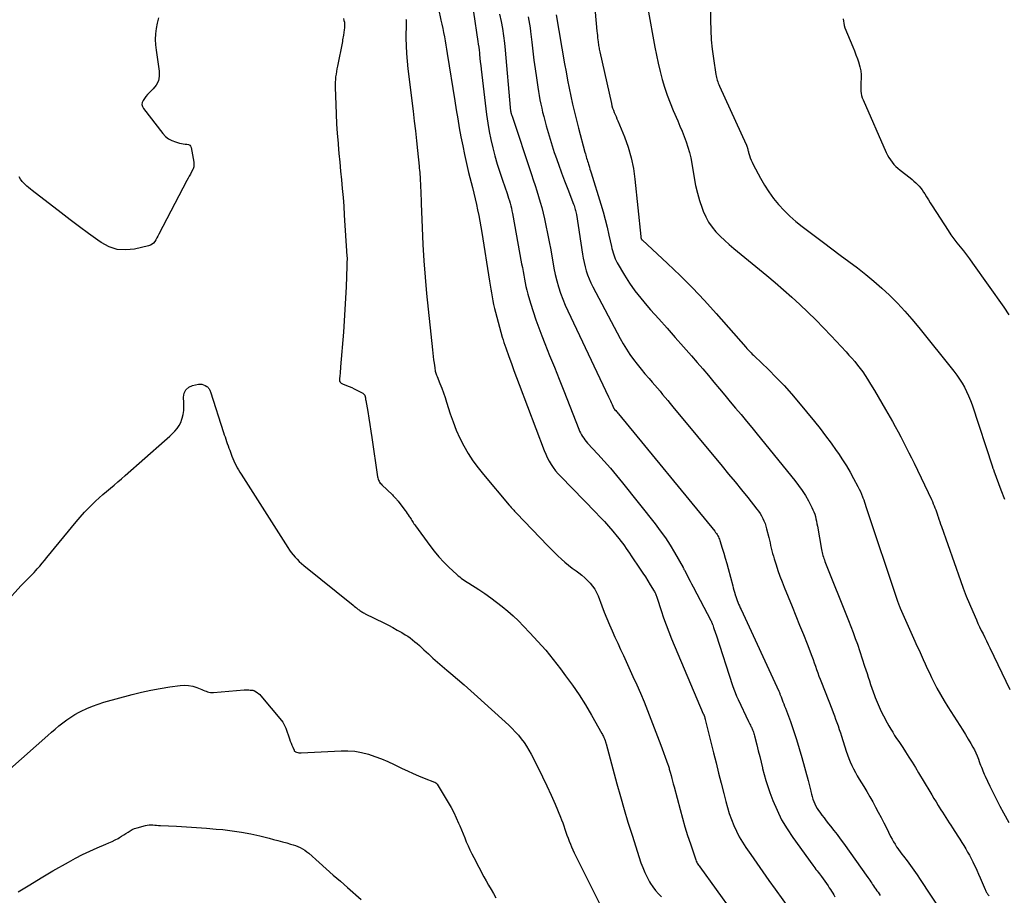
# Model space of a CAD drawing. Units: feet. Extents: x 1995000 to 2000017, y 540000 to 545000.
# Drawn here: x 1996246 to 1996521, y 543213 to 543458 of the extents above; entities that cross this region are included whole.
import ezdxf

# ---------------------------------------------------------------- set-up
doc = ezdxf.new("R2010")
doc.units = ezdxf.units.FT
doc.header["$LTSCALE"] = 100
doc.header["$MEASUREMENT"] = 0
doc.layers.add('CONTOUR INDEX', color=32, linetype='Continuous', lineweight=25)
doc.layers.add('CONTOUR INTERMEDIATE', color=40, linetype='Continuous', lineweight=15)

msp = doc.modelspace()

# ---------------------------------------------------------------- linework, layer by layer
at = {"layer": 'CONTOUR INDEX', "lineweight": 25, "flags": 128}
for points, elevation in [([(1996439.34, 543467.37), (1996439.27, 543457.54), (1996439.32, 543454.88), (1996439.45, 543452.22), (1996439.71, 543449.58), (1996440.06, 543446.94), (1996440.75, 543442.51), (1996440.83, 543442.09), (1996440.92, 543441.68), (1996441.02, 543441.27), (1996441.14, 543440.86), (1996441.27, 543440.46), (1996441.42, 543440.06), (1996441.58, 543439.66), (1996441.75, 543439.27), (1996449.25, 543422.92), (1996449.3, 543422.79), (1996449.36, 543422.66), (1996449.4, 543422.53), (1996449.45, 543422.4), (1996449.49, 543422.26), (1996449.53, 543422.13), (1996449.57, 543421.99), (1996449.6, 543421.86), (1996449.65, 543421.63), (1996449.7, 543421.38), (1996449.77, 543421.13), (1996449.84, 543420.88), (1996449.91, 543420.64), (1996450.16, 543419.84), (1996450.38, 543419.2), (1996450.63, 543418.57), (1996450.9, 543417.95), (1996451.2, 543417.34), (1996453.22, 543413.48), (1996454.33, 543411.53), (1996455.53, 543409.65), (1996456.86, 543407.85), (1996458.29, 543406.12), (1996459.82, 543404.48), (1996461.42, 543402.91), (1996463.11, 543401.44), (1996464.86, 543400.03), (1996470.82, 543395.51), (1996473.19, 543393.72), (1996475.55, 543391.95), (1996477.93, 543390.18), (1996480.31, 543388.42), (1996482.65, 543386.62), (1996484.94, 543384.75), (1996487.15, 543382.79), (1996489.3, 543380.77), (1996489.39, 543380.68), (1996491.52, 543378.53), (1996493.58, 543376.33), (1996495.57, 543374.06), (1996497.5, 543371.73), (1996507.29, 543359.53), (1996508.1, 543358.46), (1996508.87, 543357.36), (1996509.58, 543356.23), (1996510.25, 543355.07), (1996510.86, 543353.87), (1996511.42, 543352.65), (1996511.92, 543351.41), (1996512.37, 543350.15), (1996518.08, 543332.81), (1996518.13, 543332.67), (1996518.17, 543332.53), (1996518.22, 543332.4), (1996518.27, 543332.26), (1996518.33, 543332.12), (1996518.38, 543331.99), (1996518.43, 543331.85), (1996518.48, 543331.71), (1996520.46, 543326.41), (1996521.4, 543323.8)], 900), ([(1996284.91, 543458.34), (1996284.56, 543456.85), (1996284.28, 543455.35), (1996284.12, 543453.83), (1996284.05, 543452.31), (1996284.11, 543450.8), (1996284.28, 543449.28), (1996285.18, 543443.4), (1996285.18, 543442.02), (1996284.94, 543440.72), (1996284.34, 543439.54), (1996283.5, 543438.45), (1996282.36, 543437.36), (1996281.89, 543436.87), (1996281.43, 543436.35), (1996281.02, 543435.81), (1996280.63, 543435.25), (1996280.41, 543434.68), (1996280.33, 543434.11), (1996280.46, 543433.55), (1996280.74, 543433), (1996286.18, 543426), (1996286.92, 543425.2), (1996287.74, 543424.53), (1996288.68, 543424.01), (1996289.69, 543423.62), (1996290.84, 543423.29), (1996291.34, 543423.17), (1996291.85, 543423.08), (1996292.36, 543423.05), (1996292.88, 543423.04), (1996293.31, 543422.96), (1996293.67, 543422.78), (1996293.92, 543422.47), (1996294.1, 543422.06), (1996294.82, 543417.95), (1996294.83, 543417.89), (1996294.84, 543417.82), (1996294.85, 543417.76), (1996294.86, 543417.7), (1996294.86, 543417.64), (1996294.86, 543417.58), (1996294.86, 543417.52), (1996294.86, 543417.46), (1996294.84, 543417), (1996294.8, 543416.71), (1996294.74, 543416.43), (1996294.65, 543416.16), (1996294.53, 543415.9), (1996294.17, 543415.24), (1996293.85, 543414.65), (1996293.53, 543414.07), (1996293.22, 543413.48), (1996292.91, 543412.89), (1996285.07, 543397.83), (1996284.8, 543397.32), (1996284.51, 543396.81), (1996284.22, 543396.31), (1996283.92, 543395.82), (1996283.57, 543395.38), (1996283.17, 543395.02), (1996282.69, 543394.76), (1996282.17, 543394.57), (1996278.25, 543393.67), (1996275.79, 543393.44), (1996273.41, 543393.6), (1996271.14, 543394.36), (1996268.96, 543395.51), (1996267.99, 543396.2), (1996265.4, 543398.06), (1996262.82, 543399.94), (1996260.27, 543401.85), (1996257.73, 543403.79), (1996249.63, 543410.05), (1996249.13, 543410.45), (1996248.64, 543410.86), (1996248.16, 543411.28), (1996247.69, 543411.72), (1996247.42, 543411.98), (1996246.87, 543412.58), (1996246.38, 543413.22), (1996245.97, 543413.92)], 940), ([(1996380.32, 543459.31), (1996380.74, 543457.32), (1996381.09, 543455.31), (1996381.4, 543453.3), (1996381.65, 543451.27), (1996381.85, 543449.25), (1996383.26, 543433.28), (1996383.28, 543433.1), (1996383.3, 543432.92), (1996383.32, 543432.74), (1996383.34, 543432.56), (1996383.36, 543432.36), (1996383.38, 543432.28), (1996383.39, 543432.2), (1996383.4, 543432.12), (1996383.42, 543432.04), (1996383.44, 543431.95), (1996383.46, 543431.87), (1996383.48, 543431.79), (1996383.5, 543431.71), (1996383.53, 543431.61), (1996383.57, 543431.48), (1996383.61, 543431.35), (1996383.65, 543431.21), (1996383.69, 543431.08), (1996389.22, 543414.57), (1996389.73, 543413.03), (1996390.24, 543411.48), (1996390.73, 543409.94), (1996391.22, 543408.39), (1996391.68, 543406.84), (1996392.11, 543405.28), (1996392.5, 543403.7), (1996392.86, 543402.12), (1996393.26, 543400.27), (1996393.73, 543398), (1996394.17, 543395.72), (1996394.59, 543393.44), (1996394.99, 543391.15), (1996395.16, 543390.13), (1996395.49, 543388.36), (1996395.87, 543386.6), (1996396.31, 543384.86), (1996396.8, 543383.12), (1996397.36, 543381.41), (1996397.97, 543379.72), (1996398.66, 543378.06), (1996399.39, 543376.42), (1996410.79, 543352.36), (1996411.03, 543351.83), (1996411.27, 543351.31), (1996411.51, 543350.78), (1996411.75, 543350.25), (1996412.16, 543349.31), (1996412.19, 543349.25), (1996412.22, 543349.2), (1996412.25, 543349.14), (1996412.28, 543349.09), (1996412.32, 543349.03), (1996412.35, 543348.98), (1996412.39, 543348.93), (1996412.43, 543348.88), (1996412.75, 543348.53), (1996412.95, 543348.3), (1996413.15, 543348.08), (1996413.34, 543347.85), (1996413.53, 543347.62), (1996440.46, 543314.8), (1996440.69, 543314.51), (1996440.9, 543314.21), (1996441.1, 543313.9), (1996441.3, 543313.58), (1996441.47, 543313.26), (1996441.62, 543312.92), (1996441.76, 543312.58), (1996441.88, 543312.23), (1996442.54, 543310.11), (1996442.97, 543308.69), (1996443.39, 543307.27), (1996443.79, 543305.85), (1996444.17, 543304.42), (1996445.46, 543299.56), (1996445.62, 543298.97), (1996445.78, 543298.37), (1996445.95, 543297.78), (1996446.13, 543297.19), (1996446.16, 543297.07), (1996446.33, 543296.54), (1996446.51, 543296.02), (1996446.7, 543295.5), (1996446.91, 543294.98), (1996447.12, 543294.47), (1996447.34, 543293.96), (1996447.57, 543293.45), (1996447.8, 543292.95), (1996458.36, 543270.08), (1996458.44, 543269.9), (1996458.53, 543269.71), (1996458.61, 543269.51), (1996458.68, 543269.32), (1996458.76, 543269.13), (1996458.83, 543268.94), (1996458.91, 543268.74), (1996458.98, 543268.55), (1996459.29, 543267.74), (1996459.52, 543267.15), (1996459.75, 543266.55), (1996459.98, 543265.95), (1996460.2, 543265.35), (1996461.6, 543261.62), (1996462.48, 543259.14), (1996463.32, 543256.65), (1996464.09, 543254.14), (1996464.8, 543251.61), (1996466.53, 543245.12), (1996466.73, 543244.38), (1996466.91, 543243.64), (1996467.09, 543242.89), (1996467.27, 543242.14), (1996467.28, 543242.06), (1996467.46, 543241.36), (1996467.65, 543240.66), (1996467.87, 543239.97), (1996468.12, 543239.28), (1996468.4, 543238.62), (1996468.72, 543237.97), (1996469.09, 543237.35), (1996469.49, 543236.75), (1996469.82, 543236.29), (1996470.41, 543235.48), (1996471.02, 543234.68), (1996471.63, 543233.88), (1996472.26, 543233.09), (1996472.85, 543232.37), (1996473.77, 543231.21), (1996474.67, 543230.05), (1996475.55, 543228.86), (1996476.41, 543227.67), (1996483.23, 543218.04), (1996483.51, 543217.65), (1996483.78, 543217.26), (1996484.05, 543216.87), (1996484.32, 543216.47), (1996484.59, 543216.08), (1996484.86, 543215.68), (1996485.13, 543215.29), (1996485.4, 543214.9), (1996485.48, 543214.79), (1996485.79, 543214.34), (1996486.1, 543213.9), (1996486.41, 543213.45), (1996486.73, 543213.01)], 920), ([(1996242.15, 543294.83), (1996246.58, 543299.65), (1996247.08, 543300.18), (1996247.58, 543300.71), (1996248.1, 543301.23), (1996248.62, 543301.75), (1996249.14, 543302.26), (1996249.65, 543302.78), (1996250.16, 543303.31), (1996250.65, 543303.85), (1996251.07, 543304.3), (1996251.76, 543305.07), (1996252.44, 543305.86), (1996253.11, 543306.65), (1996253.77, 543307.45), (1996261.9, 543317.43), (1996263.05, 543318.8), (1996264.24, 543320.12), (1996265.49, 543321.4), (1996266.77, 543322.64), (1996267.38, 543323.21), (1996268.39, 543324.13), (1996269.41, 543325.05), (1996270.45, 543325.95), (1996271.49, 543326.84), (1996272.54, 543327.72), (1996273.58, 543328.61), (1996274.62, 543329.51), (1996275.65, 543330.41), (1996286.67, 543340.07), (1996287.41, 543340.74), (1996288.14, 543341.42), (1996288.86, 543342.11), (1996289.56, 543342.82), (1996290.2, 543343.58), (1996290.75, 543344.38), (1996291.17, 543345.25), (1996291.51, 543346.16), (1996291.57, 543346.4), (1996291.82, 543347.47), (1996292, 543348.56), (1996292.06, 543349.65), (1996292.04, 543350.75), (1996291.95, 543352.27), (1996292.14, 543353.42), (1996292.58, 543354.37), (1996293.39, 543355.05), (1996294.44, 543355.54), (1996296.12, 543355.89), (1996296.6, 543355.94), (1996297.08, 543355.91), (1996297.53, 543355.78), (1996297.98, 543355.58), (1996298.43, 543355.31), (1996298.62, 543355.17), (1996298.8, 543355.02), (1996298.95, 543354.84), (1996299.09, 543354.65), (1996299.21, 543354.44), (1996299.32, 543354.23), (1996299.41, 543354.01), (1996299.49, 543353.78), (1996303.14, 543342.43), (1996303.34, 543341.8), (1996303.55, 543341.18), (1996303.76, 543340.55), (1996303.98, 543339.93), (1996304.19, 543339.31), (1996304.42, 543338.69), (1996304.64, 543338.08), (1996304.87, 543337.46), (1996305.49, 543335.82), (1996305.75, 543335.16), (1996306.03, 543334.5), (1996306.33, 543333.86), (1996306.64, 543333.22), (1996306.98, 543332.59), (1996307.32, 543331.97), (1996307.68, 543331.36), (1996308.06, 543330.76), (1996321.09, 543310.28), (1996321.56, 543309.58), (1996322.05, 543308.9), (1996322.58, 543308.24), (1996323.13, 543307.6), (1996323.7, 543306.99), (1996324.3, 543306.4), (1996324.93, 543305.83), (1996325.57, 543305.29), (1996339.35, 543294.14), (1996339.67, 543293.88), (1996339.98, 543293.63), (1996340.3, 543293.38), (1996340.62, 543293.14), (1996340.8, 543292.99), (1996341.03, 543292.82), (1996341.27, 543292.65), (1996341.51, 543292.49), (1996341.75, 543292.34), (1996341.99, 543292.19), (1996342.24, 543292.05), (1996342.5, 543291.91), (1996342.75, 543291.78), (1996347.93, 543289.19), (1996349.2, 543288.54), (1996350.45, 543287.88), (1996351.7, 543287.19), (1996352.93, 543286.49), (1996353.93, 543285.9), (1996354.64, 543285.46), (1996355.34, 543284.99), (1996356, 543284.49), (1996356.65, 543283.96), (1996357.29, 543283.41), (1996357.91, 543282.85), (1996358.53, 543282.28), (1996359.15, 543281.71), (1996360.4, 543280.52), (1996361.66, 543279.36), (1996362.92, 543278.22), (1996364.21, 543277.1), (1996365.51, 543276), (1996366.67, 543275.03), (1996368.55, 543273.45), (1996370.42, 543271.85), (1996372.26, 543270.22), (1996374.09, 543268.58), (1996382.86, 543260.59), (1996383.8, 543259.7), (1996384.7, 543258.78), (1996385.55, 543257.81), (1996386.37, 543256.82), (1996387.13, 543255.78), (1996387.86, 543254.72), (1996388.52, 543253.61), (1996389.14, 543252.48), (1996391.06, 543248.73), (1996392.31, 543246.2), (1996393.53, 543243.66), (1996394.69, 543241.09), (1996395.81, 543238.5), (1996397.29, 543234.95), (1996397.63, 543234.12), (1996397.95, 543233.28), (1996398.25, 543232.44), (1996398.55, 543231.59), (1996398.55, 543231.57), (1996398.84, 543230.73), (1996399.13, 543229.89), (1996399.44, 543229.05), (1996399.75, 543228.22), (1996400.08, 543227.39), (1996400.43, 543226.57), (1996400.8, 543225.76), (1996401.18, 543224.96), (1996409.99, 543207.21)], 940)]:
    msp.add_lwpolyline(points, dxfattribs=dict(at, elevation=elevation))
at = {"layer": 'CONTOUR INTERMEDIATE', "lineweight": 25, "flags": 128}
for points, elevation in [([(1996406.45, 543466.36), (1996407.52, 543454.62), (1996407.57, 543454.01), (1996407.63, 543453.4), (1996407.7, 543452.78), (1996407.77, 543452.17), (1996407.83, 543451.66), (1996407.87, 543451.3), (1996407.92, 543450.95), (1996407.98, 543450.59), (1996408.04, 543450.24), (1996408.11, 543449.89), (1996408.17, 543449.53), (1996408.25, 543449.18), (1996408.32, 543448.83), (1996411.56, 543434.34), (1996411.72, 543433.72), (1996411.89, 543433.1), (1996412.11, 543432.5), (1996412.34, 543431.9), (1996412.6, 543431.31), (1996412.85, 543430.72), (1996413.09, 543430.13), (1996413.34, 543429.53), (1996415.19, 543425.03), (1996416.23, 543422.16), (1996417.09, 543419.24), (1996417.7, 543416.25), (1996418.14, 543413.23), (1996419.76, 543397.19), (1996419.77, 543397.13), (1996419.78, 543397.06), (1996419.79, 543396.99), (1996419.8, 543396.92), (1996419.8, 543396.9), (1996419.81, 543396.84), (1996419.82, 543396.79), (1996419.83, 543396.74), (1996419.85, 543396.68), (1996419.87, 543396.58), (1996419.89, 543396.52), (1996419.95, 543396.42), (1996419.99, 543396.38), (1996420.03, 543396.33), (1996420.07, 543396.29), (1996420.11, 543396.25), (1996427.22, 543389.68), (1996430.76, 543386.31), (1996434.23, 543382.86), (1996437.59, 543379.31), (1996440.87, 543375.68), (1996449.14, 543366.26), (1996449.43, 543365.93), (1996449.73, 543365.61), (1996450.03, 543365.29), (1996450.33, 543364.97), (1996450.64, 543364.65), (1996450.95, 543364.34), (1996451.26, 543364.03), (1996451.58, 543363.72), (1996455.44, 543360.02), (1996457.65, 543357.82), (1996459.81, 543355.57), (1996461.88, 543353.25), (1996463.89, 543350.87), (1996468.29, 543345.49), (1996469.88, 543343.5), (1996471.44, 543341.48), (1996472.95, 543339.43), (1996474.43, 543337.36), (1996475, 543336.54), (1996476.14, 543334.83), (1996477.24, 543333.1), (1996478.28, 543331.34), (1996479.27, 543329.54), (1996480.46, 543327.31), (1996480.81, 543326.61), (1996481.15, 543325.9), (1996481.46, 543325.18), (1996481.75, 543324.45), (1996481.85, 543324.2), (1996482.08, 543323.59), (1996482.3, 543322.98), (1996482.51, 543322.37), (1996482.72, 543321.76), (1996491.53, 543295.27), (1996491.61, 543295.02), (1996491.7, 543294.78), (1996491.79, 543294.53), (1996491.87, 543294.29), (1996491.97, 543294.04), (1996492.06, 543293.8), (1996492.16, 543293.56), (1996492.27, 543293.32), (1996496.41, 543284.09), (1996496.98, 543282.82), (1996497.55, 543281.55), (1996498.12, 543280.28), (1996498.68, 543279.01), (1996499.26, 543277.74), (1996499.84, 543276.48), (1996500.44, 543275.22), (1996501.05, 543273.96), (1996501.62, 543272.8), (1996502.56, 543270.99), (1996503.53, 543269.2), (1996504.57, 543267.44), (1996505.64, 543265.71), (1996508.99, 543260.52), (1996509.78, 543259.27), (1996510.55, 543258.02), (1996511.31, 543256.75), (1996512.04, 543255.47), (1996512.59, 543254.51), (1996513.02, 543253.69), (1996513.43, 543252.87), (1996513.8, 543252.02), (1996514.14, 543251.16), (1996514.4, 543250.46), (1996514.59, 543249.95), (1996514.78, 543249.43), (1996514.97, 543248.92), (1996515.16, 543248.4), (1996515.36, 543247.89), (1996515.57, 543247.38), (1996515.79, 543246.88), (1996516.02, 543246.38), (1996517.35, 543243.59), (1996518.27, 543241.71), (1996519.2, 543239.84), (1996520.18, 543237.99), (1996521.17, 543236.15), (1996522.67, 543233.42)], 908), ([(1996363.18, 543460.8), (1996363.92, 543457.66), (1996364.18, 543456.51), (1996364.42, 543455.36), (1996364.65, 543454.2), (1996364.86, 543453.04), (1996365.06, 543451.88), (1996365.26, 543450.72), (1996365.45, 543449.55), (1996365.64, 543448.39), (1996367.75, 543435.09), (1996368.16, 543432.58), (1996368.59, 543430.07), (1996369.03, 543427.56), (1996369.49, 543425.06), (1996369.98, 543422.57), (1996370.5, 543420.08), (1996371.06, 543417.6), (1996371.65, 543415.12), (1996372.7, 543410.88), (1996373.08, 543409.32), (1996373.45, 543407.75), (1996373.81, 543406.19), (1996374.16, 543404.62), (1996374.49, 543403.05), (1996374.8, 543401.47), (1996375.08, 543399.89), (1996375.34, 543398.31), (1996377.46, 543384.68), (1996377.63, 543383.59), (1996377.81, 543382.51), (1996378, 543381.42), (1996378.2, 543380.34), (1996378.41, 543379.26), (1996378.64, 543378.18), (1996378.9, 543377.11), (1996379.17, 543376.04), (1996381.05, 543369.11), (1996381.26, 543368.34), (1996381.49, 543367.58), (1996381.74, 543366.83), (1996382, 543366.08), (1996382.88, 543363.66), (1996383.59, 543361.71), (1996384.31, 543359.76), (1996385.04, 543357.81), (1996385.77, 543355.87), (1996392.76, 543337.39), (1996393.18, 543336.39), (1996393.63, 543335.4), (1996394.14, 543334.45), (1996394.69, 543333.51), (1996395.3, 543332.61), (1996395.95, 543331.74), (1996396.65, 543330.91), (1996397.38, 543330.11), (1996407.11, 543320.19), (1996408.36, 543318.89), (1996409.58, 543317.57), (1996410.78, 543316.23), (1996411.95, 543314.86), (1996413.2, 543313.37), (1996413.72, 543312.72), (1996414.23, 543312.07), (1996414.72, 543311.4), (1996415.2, 543310.73), (1996415.67, 543310.04), (1996416.14, 543309.35), (1996416.61, 543308.67), (1996417.08, 543307.98), (1996419.62, 543304.21), (1996420.34, 543303.13), (1996421.05, 543302.05), (1996421.74, 543300.95), (1996422.43, 543299.85), (1996423.51, 543298.08), (1996423.64, 543297.85), (1996423.76, 543297.62), (1996423.87, 543297.39), (1996423.98, 543297.15), (1996424.07, 543296.9), (1996424.17, 543296.66), (1996424.25, 543296.41), (1996424.34, 543296.16), (1996425.46, 543292.65), (1996426.13, 543290.65), (1996426.84, 543288.67), (1996427.6, 543286.71), (1996428.39, 543284.76), (1996437.25, 543263.83), (1996437.28, 543263.74), (1996437.32, 543263.65), (1996437.36, 543263.56), (1996437.39, 543263.47), (1996437.42, 543263.42), (1996437.44, 543263.35), (1996437.47, 543263.29), (1996437.49, 543263.23), (1996437.52, 543263.16), (1996437.54, 543263.1), (1996437.56, 543263.04), (1996437.58, 543262.97), (1996437.6, 543262.91), (1996437.64, 543262.78), (1996437.68, 543262.64), (1996437.72, 543262.51), (1996437.75, 543262.38), (1996437.79, 543262.25), (1996440.1, 543252.89), (1996440.81, 543250.06), (1996441.52, 543247.22), (1996442.23, 543244.38), (1996442.95, 543241.55), (1996443.52, 543239.31), (1996443.99, 543237.61), (1996444.52, 543235.92), (1996445.11, 543234.26), (1996445.76, 543232.62), (1996446.49, 543231.01), (1996447.29, 543229.44), (1996448.18, 543227.93), (1996449.14, 543226.44), (1996450.49, 543224.48), (1996452.18, 543222.05), (1996453.88, 543219.62), (1996455.59, 543217.21), (1996457.31, 543214.8), (1996461.6, 543208.82)], 928), ([(1996421.72, 543460.96), (1996423.73, 543450.14), (1996424.18, 543447.87), (1996424.66, 543445.61), (1996425.2, 543443.36), (1996425.77, 543441.12), (1996426.42, 543438.9), (1996427.14, 543436.71), (1996427.95, 543434.55), (1996428.83, 543432.41), (1996430.1, 543429.51), (1996430.72, 543428.07), (1996431.32, 543426.62), (1996431.89, 543425.15), (1996432.44, 543423.69), (1996432.94, 543422.2), (1996433.38, 543420.7), (1996433.73, 543419.18), (1996434.03, 543417.64), (1996434.69, 543413.65), (1996435.1, 543411.49), (1996435.6, 543409.35), (1996436.21, 543407.24), (1996436.9, 543405.15), (1996437.23, 543404.25), (1996437.91, 543402.68), (1996438.7, 543401.19), (1996439.68, 543399.81), (1996440.78, 543398.5), (1996441.99, 543397.27), (1996443.23, 543396.08), (1996444.51, 543394.93), (1996445.82, 543393.82), (1996454.99, 543386.33), (1996457.36, 543384.35), (1996459.69, 543382.34), (1996461.99, 543380.28), (1996464.25, 543378.18), (1996466.47, 543376.04), (1996468.66, 543373.87), (1996470.81, 543371.66), (1996472.95, 543369.43), (1996477.14, 543364.97), (1996477.96, 543364.07), (1996478.77, 543363.16), (1996479.56, 543362.23), (1996480.33, 543361.28), (1996481.08, 543360.32), (1996481.8, 543359.34), (1996482.48, 543358.33), (1996483.14, 543357.3), (1996484.01, 543355.9), (1996485.08, 543354.15), (1996486.14, 543352.39), (1996487.17, 543350.63), (1996488.2, 543348.85), (1996490.1, 543345.51), (1996490.91, 543344.07), (1996491.71, 543342.63), (1996492.48, 543341.18), (1996493.25, 543339.72), (1996494, 543338.25), (1996494.74, 543336.78), (1996495.47, 543335.3), (1996496.18, 543333.81), (1996501.02, 543323.66), (1996501.28, 543323.1), (1996501.53, 543322.53), (1996501.77, 543321.96), (1996502.01, 543321.39), (1996502.23, 543320.81), (1996502.44, 543320.24), (1996502.65, 543319.65), (1996502.84, 543319.06), (1996502.9, 543318.87), (1996503.13, 543318.18), (1996503.35, 543317.5), (1996503.59, 543316.81), (1996503.82, 543316.13), (1996509.1, 543301.09), (1996509.91, 543298.89), (1996510.75, 543296.69), (1996511.64, 543294.52), (1996512.57, 543292.36), (1996513.59, 543290.06), (1996514.03, 543289.06), (1996514.49, 543288.08), (1996514.96, 543287.1), (1996515.45, 543286.12), (1996515.93, 543285.14), (1996516.42, 543284.17), (1996516.9, 543283.19), (1996517.37, 543282.21), (1996522.98, 543270.6)], 904), ([(1996336.65, 543458.14), (1996336.79, 543457.62), (1996336.9, 543457.09), (1996336.95, 543456.56), (1996336.97, 543456.02), (1996336.95, 543455.49), (1996336.89, 543454.95), (1996336.66, 543453.46), (1996336.59, 543453.03), (1996336.51, 543452.6), (1996336.43, 543452.18), (1996336.35, 543451.75), (1996334.95, 543444.83), (1996334.81, 543444.09), (1996334.68, 543443.35), (1996334.57, 543442.6), (1996334.47, 543441.86), (1996334.39, 543441.11), (1996334.34, 543440.36), (1996334.32, 543439.61), (1996334.33, 543438.85), (1996334.49, 543434.13), (1996334.61, 543431.43), (1996334.75, 543428.73), (1996334.93, 543426.04), (1996335.15, 543423.34), (1996335.19, 543422.88), (1996335.4, 543420.42), (1996335.63, 543417.96), (1996335.86, 543415.5), (1996336.09, 543413.04), (1996336.32, 543410.58), (1996336.53, 543408.12), (1996336.72, 543405.66), (1996336.89, 543403.19), (1996337.63, 543391.74), (1996337.64, 543391.57), (1996337.65, 543391.39), (1996337.65, 543391.22), (1996337.65, 543391.05), (1996337.65, 543390.87), (1996337.65, 543390.7), (1996337.65, 543390.52), (1996337.64, 543390.35), (1996337.63, 543390.11), (1996337.62, 543389.82), (1996337.61, 543389.53), (1996337.6, 543389.23), (1996337.59, 543388.94), (1996337.37, 543383.18), (1996337.23, 543380.01), (1996337.07, 543376.84), (1996336.86, 543373.67), (1996336.63, 543370.51), (1996335.85, 543360.8), (1996335.8, 543360.18), (1996335.75, 543359.57), (1996335.7, 543358.95), (1996335.64, 543358.34), (1996335.55, 543357.31), (1996335.54, 543357.21), (1996335.54, 543357.11), (1996335.54, 543357.01), (1996335.55, 543356.91), (1996335.57, 543356.81), (1996335.6, 543356.72), (1996335.64, 543356.63), (1996335.7, 543356.55), (1996335.79, 543356.42), (1996335.91, 543356.29), (1996336.05, 543356.17), (1996336.2, 543356.08), (1996336.36, 543356.01), (1996337.51, 543355.58), (1996338.24, 543355.29), (1996338.97, 543354.98), (1996339.69, 543354.65), (1996340.4, 543354.3), (1996342.07, 543353.42), (1996342.19, 543353.35), (1996342.3, 543353.27), (1996342.39, 543353.18), (1996342.48, 543353.07), (1996342.55, 543352.96), (1996342.62, 543352.84), (1996342.66, 543352.71), (1996342.69, 543352.58), (1996342.73, 543352.37), (1996342.77, 543352.13), (1996342.82, 543351.89), (1996342.86, 543351.65), (1996342.9, 543351.4), (1996343.43, 543348.26), (1996343.73, 543346.45), (1996344.03, 543344.63), (1996344.31, 543342.82), (1996344.58, 543341), (1996346.21, 543330.02), (1996346.28, 543329.71), (1996346.36, 543329.4), (1996346.47, 543329.11), (1996346.61, 543328.82), (1996346.77, 543328.54), (1996346.95, 543328.28), (1996347.16, 543328.03), (1996347.37, 543327.8), (1996350.32, 543324.96), (1996350.57, 543324.7), (1996350.82, 543324.45), (1996351.07, 543324.19), (1996351.31, 543323.93), (1996351.45, 543323.77), (1996351.61, 543323.58), (1996351.78, 543323.39), (1996351.94, 543323.19), (1996352.09, 543322.99), (1996353.89, 543320.62), (1996354.18, 543320.22), (1996354.48, 543319.81), (1996354.77, 543319.4), (1996355.05, 543318.99), (1996355.2, 543318.77), (1996355.41, 543318.47), (1996355.61, 543318.16), (1996355.8, 543317.85), (1996355.99, 543317.54), (1996356.18, 543317.23), (1996356.37, 543316.92), (1996356.58, 543316.62), (1996356.79, 543316.32), (1996360.8, 543310.82), (1996362.03, 543309.22), (1996363.33, 543307.67), (1996364.71, 543306.2), (1996366.15, 543304.78), (1996368.37, 543302.7), (1996368.75, 543302.37), (1996369.14, 543302.04), (1996369.55, 543301.73), (1996369.96, 543301.44), (1996370.39, 543301.16), (1996370.81, 543300.87), (1996371.24, 543300.6), (1996371.67, 543300.32), (1996374.48, 543298.53), (1996376.16, 543297.41), (1996377.83, 543296.25), (1996379.45, 543295.04), (1996381.04, 543293.79), (1996382.59, 543292.48), (1996384.1, 543291.14), (1996385.56, 543289.74), (1996386.99, 543288.3), (1996388.76, 543286.45), (1996391, 543284.03), (1996393.18, 543281.55), (1996395.27, 543278.99), (1996397.3, 543276.39), (1996398.76, 543274.43), (1996400.68, 543271.77), (1996402.53, 543269.06), (1996404.27, 543266.28), (1996405.95, 543263.46), (1996408.91, 543258.26), (1996409.06, 543258), (1996409.19, 543257.74), (1996409.32, 543257.47), (1996409.45, 543257.2), (1996409.62, 543256.8), (1996409.65, 543256.72), (1996409.68, 543256.65), (1996409.71, 543256.58), (1996409.74, 543256.5), (1996409.77, 543256.43), (1996409.79, 543256.35), (1996409.81, 543256.27), (1996409.84, 543256.2), (1996409.88, 543256.04), (1996409.93, 543255.89), (1996409.97, 543255.74), (1996410.02, 543255.58), (1996410.06, 543255.43), (1996413.07, 543244.26), (1996414.07, 543240.65), (1996415.1, 543237.05), (1996416.19, 543233.47), (1996417.32, 543229.9), (1996419.8, 543222.19), (1996420.3, 543220.81), (1996420.86, 543219.45), (1996421.51, 543218.13), (1996422.22, 543216.84), (1996422.48, 543216.4), (1996423.16, 543215.39), (1996423.89, 543214.42), (1996424.7, 543213.52), (1996425.57, 543212.66)], 936), ([(1996354.13, 543457.87), (1996354.14, 543457.79), (1996354.15, 543457.7), (1996354.16, 543457.61), (1996354.16, 543457.53), (1996354.16, 543457.44), (1996354.16, 543457.35), (1996354.16, 543457.27), (1996354.16, 543457.18), (1996354.15, 543457.07), (1996354.15, 543456.98), (1996354.14, 543456.89), (1996354.14, 543456.8), (1996354.13, 543452.66), (1996354.16, 543450.5), (1996354.25, 543448.34), (1996354.42, 543446.19), (1996354.64, 543444.04), (1996356.11, 543432.23), (1996356.44, 543429.48), (1996356.76, 543426.73), (1996357.06, 543423.97), (1996357.36, 543421.22), (1996357.8, 543416.91), (1996357.86, 543416.31), (1996357.92, 543415.71), (1996357.97, 543415.1), (1996358.02, 543414.5), (1996358.06, 543413.9), (1996358.1, 543413.3), (1996358.13, 543412.69), (1996358.16, 543412.09), (1996358.2, 543411.02), (1996358.25, 543409.88), (1996358.29, 543408.74), (1996358.33, 543407.6), (1996358.37, 543406.46), (1996358.62, 543399.59), (1996358.83, 543395.01), (1996359.1, 543390.44), (1996359.47, 543385.88), (1996359.9, 543381.32), (1996361.55, 543365.56), (1996361.65, 543364.61), (1996361.76, 543363.67), (1996361.87, 543362.72), (1996361.99, 543361.78), (1996362.16, 543360.5), (1996362.21, 543360.19), (1996362.26, 543359.89), (1996362.33, 543359.59), (1996362.41, 543359.29), (1996362.5, 543358.99), (1996362.59, 543358.7), (1996362.7, 543358.41), (1996362.81, 543358.12), (1996363.62, 543356.11), (1996364.13, 543354.81), (1996364.61, 543353.5), (1996365.06, 543352.18), (1996365.49, 543350.86), (1996366.49, 543347.67), (1996367.29, 543345.36), (1996368.17, 543343.09), (1996369.19, 543340.88), (1996370.29, 543338.7), (1996371.52, 543336.6), (1996372.83, 543334.55), (1996374.27, 543332.58), (1996375.78, 543330.66), (1996383, 543322.07), (1996383.24, 543321.79), (1996383.49, 543321.5), (1996383.74, 543321.23), (1996383.99, 543320.95), (1996384.24, 543320.68), (1996384.5, 543320.41), (1996384.76, 543320.13), (1996385.02, 543319.86), (1996393.8, 543310.73), (1996394.72, 543309.79), (1996395.66, 543308.86), (1996396.62, 543307.96), (1996397.59, 543307.06), (1996398.58, 543306.2), (1996399.59, 543305.35), (1996400.63, 543304.54), (1996401.68, 543303.75), (1996402.46, 543303.18), (1996403.31, 543302.53), (1996404.12, 543301.84), (1996404.89, 543301.1), (1996405.63, 543300.34), (1996406.29, 543299.51), (1996406.89, 543298.65), (1996407.39, 543297.72), (1996407.82, 543296.75), (1996408.89, 543293.95), (1996409.57, 543292.18), (1996410.28, 543290.43), (1996411.02, 543288.68), (1996411.78, 543286.95), (1996412.55, 543285.22), (1996413.33, 543283.5), (1996414.12, 543281.78), (1996414.91, 543280.06), (1996417.59, 543274.25), (1996418.66, 543271.89), (1996419.7, 543269.52), (1996420.69, 543267.13), (1996421.67, 543264.73), (1996422.61, 543262.32), (1996423.54, 543259.9), (1996424.45, 543257.48), (1996425.35, 543255.05), (1996427.31, 543249.67), (1996427.41, 543249.41), (1996427.5, 543249.14), (1996427.59, 543248.87), (1996427.67, 543248.6), (1996427.75, 543248.33), (1996427.83, 543248.06), (1996427.91, 543247.79), (1996427.98, 543247.52), (1996428.24, 543246.52), (1996428.45, 543245.75), (1996428.65, 543244.98), (1996428.86, 543244.2), (1996429.06, 543243.43), (1996430.75, 543237.07), (1996431.42, 543234.64), (1996432.13, 543232.22), (1996432.87, 543229.81), (1996433.65, 543227.41), (1996435.04, 543223.24), (1996435.15, 543222.94), (1996435.27, 543222.64), (1996435.41, 543222.35), (1996435.56, 543222.07), (1996435.72, 543221.79), (1996435.89, 543221.52), (1996436.06, 543221.26), (1996436.25, 543220.99), (1996449.95, 543202.05)], 932), ([(1996373.05, 543459.9), (1996374.24, 543451.75), (1996374.35, 543450.94), (1996374.46, 543450.12), (1996374.55, 543449.31), (1996374.64, 543448.5), (1996374.69, 543448.06), (1996374.8, 543447.03), (1996374.91, 543446), (1996375.03, 543444.97), (1996375.15, 543443.94), (1996376.68, 543431.27), (1996377.01, 543428.93), (1996377.4, 543426.6), (1996377.87, 543424.3), (1996378.4, 543422), (1996379, 543419.72), (1996379.65, 543417.45), (1996380.35, 543415.2), (1996381.1, 543412.96), (1996382.38, 543409.27), (1996382.61, 543408.58), (1996382.83, 543407.89), (1996383.04, 543407.19), (1996383.25, 543406.49), (1996383.43, 543405.79), (1996383.6, 543405.09), (1996383.75, 543404.37), (1996383.89, 543403.66), (1996386.46, 543389.56), (1996386.66, 543388.5), (1996386.85, 543387.44), (1996387.04, 543386.38), (1996387.23, 543385.32), (1996387.44, 543384.26), (1996387.67, 543383.21), (1996387.93, 543382.16), (1996388.22, 543381.13), (1996388.96, 543378.55), (1996389.67, 543376.24), (1996390.42, 543373.95), (1996391.24, 543371.68), (1996392.1, 543369.42), (1996392.96, 543367.29), (1996394.28, 543363.97), (1996395.61, 543360.66), (1996396.92, 543357.34), (1996398.24, 543354.03), (1996402.46, 543343.35), (1996402.68, 543342.82), (1996402.93, 543342.3), (1996403.2, 543341.8), (1996403.49, 543341.3), (1996403.81, 543340.82), (1996404.15, 543340.36), (1996404.51, 543339.91), (1996404.89, 543339.48), (1996407.73, 543336.41), (1996409.52, 543334.44), (1996411.28, 543332.44), (1996412.99, 543330.4), (1996414.67, 543328.33), (1996423.76, 543316.9), (1996425.23, 543314.97), (1996426.64, 543312.99), (1996427.95, 543310.96), (1996429.21, 543308.88), (1996431.61, 543304.69), (1996431.62, 543304.68), (1996431.63, 543304.66), (1996431.63, 543304.65), (1996431.64, 543304.63), (1996431.66, 543304.56), (1996431.67, 543304.55), (1996431.67, 543304.53), (1996431.68, 543304.51), (1996431.69, 543304.5), (1996431.76, 543304.32), (1996431.8, 543304.22), (1996431.85, 543304.12), (1996431.9, 543304.02), (1996431.95, 543303.92), (1996432.69, 543302.51), (1996433.11, 543301.7), (1996433.54, 543300.9), (1996433.96, 543300.1), (1996434.38, 543299.29), (1996439.35, 543289.86), (1996439.43, 543289.71), (1996439.5, 543289.56), (1996439.57, 543289.41), (1996439.64, 543289.26), (1996439.71, 543289.11), (1996439.77, 543288.95), (1996439.83, 543288.8), (1996439.89, 543288.64), (1996440.13, 543287.92), (1996440.3, 543287.39), (1996440.47, 543286.87), (1996440.64, 543286.35), (1996440.82, 543285.83), (1996445.44, 543271.72), (1996445.79, 543270.72), (1996446.16, 543269.73), (1996446.57, 543268.76), (1996447, 543267.79), (1996449.9, 543261.63), (1996450.07, 543261.28), (1996450.23, 543260.94), (1996450.41, 543260.6), (1996450.58, 543260.26), (1996450.69, 543260.05), (1996450.81, 543259.82), (1996450.93, 543259.58), (1996451.03, 543259.34), (1996451.12, 543259.09), (1996451.17, 543258.96), (1996451.29, 543258.64), (1996451.39, 543258.32), (1996451.49, 543258), (1996451.57, 543257.67), (1996452.22, 543255.1), (1996452.63, 543253.49), (1996453.02, 543251.88), (1996453.41, 543250.26), (1996453.79, 543248.65), (1996453.83, 543248.48), (1996454.25, 543246.79), (1996454.73, 543245.11), (1996455.27, 543243.45), (1996455.85, 543241.8), (1996456.71, 543239.54), (1996457.87, 543236.83), (1996459.15, 543234.2), (1996460.65, 543231.67), (1996462.27, 543229.21), (1996467.83, 543221.51), (1996468.13, 543221.1), (1996468.43, 543220.7), (1996468.74, 543220.3), (1996469.06, 543219.9), (1996469.38, 543219.5), (1996469.69, 543219.1), (1996469.99, 543218.7), (1996470.28, 543218.28), (1996472.12, 543215.67), (1996472.45, 543215.18), (1996472.78, 543214.69), (1996473.11, 543214.19), (1996473.42, 543213.69), (1996473.73, 543213.18), (1996474.03, 543212.67)], 924), ([(1996388.27, 543458.65), (1996388.49, 543457.61), (1996388.68, 543456.58), (1996388.83, 543455.54), (1996388.96, 543454.49), (1996389.29, 543451.51), (1996389.57, 543449.01), (1996389.88, 543446.52), (1996390.22, 543444.03), (1996390.58, 543441.54), (1996390.97, 543438.92), (1996391.16, 543437.75), (1996391.36, 543436.57), (1996391.58, 543435.41), (1996391.82, 543434.24), (1996392.07, 543433.08), (1996392.34, 543431.92), (1996392.63, 543430.77), (1996392.93, 543429.62), (1996393.32, 543428.16), (1996393.85, 543426.29), (1996394.4, 543424.43), (1996394.98, 543422.58), (1996395.58, 543420.73), (1996395.93, 543419.72), (1996396.74, 543417.38), (1996397.58, 543415.04), (1996398.44, 543412.72), (1996399.34, 543410.41), (1996400.99, 543406.2), (1996401.12, 543405.85), (1996401.25, 543405.5), (1996401.36, 543405.15), (1996401.46, 543404.79), (1996401.55, 543404.44), (1996401.63, 543404.08), (1996401.7, 543403.71), (1996401.76, 543403.35), (1996403.46, 543392.31), (1996403.67, 543391.12), (1996403.91, 543389.94), (1996404.2, 543388.77), (1996404.51, 543387.61), (1996404.89, 543386.47), (1996405.31, 543385.34), (1996405.8, 543384.24), (1996406.33, 543383.16), (1996414, 543368.68), (1996414.84, 543367.17), (1996415.73, 543365.69), (1996416.69, 543364.26), (1996417.7, 543362.86), (1996418.76, 543361.49), (1996419.83, 543360.14), (1996420.94, 543358.82), (1996422.07, 543357.51), (1996422.99, 543356.47), (1996423.73, 543355.63), (1996424.45, 543354.79), (1996425.17, 543353.93), (1996425.88, 543353.08), (1996426.59, 543352.21), (1996427.3, 543351.35), (1996428.01, 543350.49), (1996428.72, 543349.63), (1996442.53, 543333), (1996444.33, 543330.82), (1996446.13, 543328.63), (1996447.9, 543326.44), (1996449.67, 543324.23), (1996452.23, 543321.02), (1996452.7, 543320.41), (1996453.13, 543319.77), (1996453.53, 543319.11), (1996453.89, 543318.43), (1996454.21, 543317.72), (1996454.5, 543317.01), (1996454.74, 543316.28), (1996454.95, 543315.53), (1996455.54, 543313.05), (1996455.72, 543312.3), (1996455.9, 543311.55), (1996456.07, 543310.8), (1996456.24, 543310.05), (1996456.42, 543309.31), (1996456.62, 543308.56), (1996456.83, 543307.82), (1996457.05, 543307.09), (1996457.6, 543305.39), (1996458.12, 543303.81), (1996458.67, 543302.25), (1996459.26, 543300.69), (1996459.87, 543299.15), (1996462.06, 543293.8), (1996463.13, 543291.19), (1996464.18, 543288.57), (1996465.22, 543285.94), (1996466.25, 543283.31), (1996467.58, 543279.87), (1996467.93, 543278.95), (1996468.27, 543278.04), (1996468.6, 543277.12), (1996468.91, 543276.2), (1996469.23, 543275.27), (1996469.56, 543274.35), (1996469.9, 543273.44), (1996470.25, 543272.53), (1996473.15, 543265.15), (1996473.52, 543264.2), (1996473.88, 543263.25), (1996474.24, 543262.3), (1996474.59, 543261.35), (1996474.93, 543260.4), (1996475.27, 543259.44), (1996475.59, 543258.48), (1996475.9, 543257.51), (1996477.2, 543253.38), (1996477.55, 543252.36), (1996477.93, 543251.34), (1996478.34, 543250.34), (1996478.79, 543249.35), (1996479.27, 543248.38), (1996479.77, 543247.42), (1996480.3, 543246.47), (1996480.85, 543245.54), (1996482.11, 543243.45), (1996482.96, 543242.04), (1996483.79, 543240.61), (1996484.6, 543239.18), (1996485.39, 543237.73), (1996486.17, 543236.28), (1996486.93, 543234.82), (1996487.69, 543233.35), (1996488.43, 543231.88), (1996489.61, 543229.51), (1996490, 543228.77), (1996490.4, 543228.04), (1996490.84, 543227.32), (1996491.3, 543226.62), (1996491.34, 543226.56), (1996491.8, 543225.9), (1996492.26, 543225.25), (1996492.74, 543224.61), (1996493.22, 543223.97), (1996494.19, 543222.7), (1996495.15, 543221.43), (1996496.1, 543220.14), (1996497.01, 543218.82), (1996497.9, 543217.5), (1996503.85, 543208.42)], 916), ([(1996396.07, 543459.17), (1996398.47, 543445.46), (1996398.88, 543443.2), (1996399.3, 543440.94), (1996399.75, 543438.69), (1996400.21, 543436.44), (1996400.7, 543434.2), (1996401.22, 543431.97), (1996401.77, 543429.74), (1996402.35, 543427.52), (1996404.17, 543420.76), (1996404.29, 543420.34), (1996404.4, 543419.92), (1996404.52, 543419.5), (1996404.64, 543419.08), (1996404.77, 543418.67), (1996404.89, 543418.25), (1996405.02, 543417.83), (1996405.15, 543417.42), (1996405.23, 543417.16), (1996405.4, 543416.62), (1996405.57, 543416.07), (1996405.73, 543415.53), (1996405.9, 543414.98), (1996408.59, 543406.21), (1996409.21, 543404.07), (1996409.81, 543401.93), (1996410.36, 543399.77), (1996410.87, 543397.6), (1996411.58, 543394.44), (1996411.72, 543393.85), (1996411.87, 543393.25), (1996412.03, 543392.67), (1996412.2, 543392.08), (1996412.39, 543391.5), (1996412.62, 543390.94), (1996412.88, 543390.39), (1996413.17, 543389.86), (1996415.25, 543386.4), (1996416.66, 543384.19), (1996418.15, 543382.03), (1996419.75, 543379.97), (1996421.44, 543377.96), (1996422.52, 543376.73), (1996424.81, 543374.15), (1996427.1, 543371.57), (1996429.38, 543368.99), (1996431.67, 543366.41), (1996433.97, 543363.81), (1996435.55, 543362.01), (1996437.11, 543360.19), (1996438.66, 543358.36), (1996440.18, 543356.52), (1996440.22, 543356.48), (1996441.73, 543354.65), (1996443.24, 543352.84), (1996444.76, 543351.03), (1996446.28, 543349.22), (1996447.81, 543347.42), (1996449.32, 543345.6), (1996450.82, 543343.78), (1996452.32, 543341.95), (1996462.82, 543329.02), (1996463.87, 543327.65), (1996464.86, 543326.25), (1996465.77, 543324.79), (1996466.62, 543323.29), (1996467.61, 543321.45), (1996467.91, 543320.84), (1996468.18, 543320.22), (1996468.4, 543319.58), (1996468.59, 543318.93), (1996468.75, 543318.27), (1996468.9, 543317.61), (1996469.03, 543316.94), (1996469.16, 543316.27), (1996470.3, 543309.7), (1996470.38, 543309.28), (1996470.47, 543308.86), (1996470.57, 543308.44), (1996470.69, 543308.03), (1996470.82, 543307.62), (1996470.95, 543307.21), (1996471.1, 543306.81), (1996471.25, 543306.41), (1996477.88, 543289.86), (1996478.53, 543288.21), (1996479.15, 543286.56), (1996479.74, 543284.89), (1996480.32, 543283.22), (1996482.35, 543277.1), (1996482.69, 543276.08), (1996483.02, 543275.05), (1996483.34, 543274.01), (1996483.66, 543272.98), (1996483.99, 543271.95), (1996484.34, 543270.92), (1996484.71, 543269.9), (1996485.09, 543268.89), (1996485.32, 543268.31), (1996485.85, 543267.02), (1996486.41, 543265.74), (1996487.01, 543264.48), (1996487.64, 543263.24), (1996488.66, 543261.29), (1996489.15, 543260.39), (1996489.66, 543259.51), (1996490.19, 543258.63), (1996490.74, 543257.77), (1996491.3, 543256.92), (1996491.87, 543256.06), (1996492.43, 543255.21), (1996492.99, 543254.35), (1996493.77, 543253.16), (1996494.71, 543251.71), (1996495.64, 543250.24), (1996496.55, 543248.77), (1996497.45, 543247.28), (1996500.55, 543242.09), (1996501.13, 543241.11), (1996501.72, 543240.13), (1996502.32, 543239.16), (1996502.92, 543238.19), (1996503.22, 543237.71), (1996503.67, 543236.98), (1996504.13, 543236.26), (1996504.59, 543235.53), (1996505.05, 543234.8), (1996505.52, 543234.08), (1996505.98, 543233.36), (1996506.45, 543232.63), (1996506.91, 543231.91), (1996508.39, 543229.6), (1996508.95, 543228.72), (1996509.51, 543227.84), (1996510.06, 543226.95), (1996510.6, 543226.06), (1996511.13, 543225.16), (1996511.64, 543224.25), (1996512.12, 543223.32), (1996512.59, 543222.39), (1996512.7, 543222.17), (1996513.21, 543221.11), (1996513.7, 543220.05), (1996514.18, 543218.98), (1996514.65, 543217.91), (1996516.02, 543214.69), (1996516.12, 543214.48), (1996516.22, 543214.27), (1996516.33, 543214.07), (1996516.44, 543213.87), (1996516.57, 543213.68), (1996516.7, 543213.49), (1996516.83, 543213.3), (1996516.97, 543213.12), (1996517.14, 543212.9)], 912), ([(1996476.37, 543458.06), (1996476.41, 543457.42), (1996476.49, 543456.79), (1996476.64, 543456.17), (1996476.85, 543455.57), (1996479.03, 543450.2), (1996479.47, 543449.1), (1996479.9, 543448), (1996480.31, 543446.89), (1996480.71, 543445.78), (1996480.75, 543445.67), (1996481.05, 543444.6), (1996481.27, 543443.53), (1996481.36, 543442.43), (1996481.36, 543441.32), (1996481.3, 543440.34), (1996481.27, 543439.72), (1996481.26, 543439.09), (1996481.27, 543438.46), (1996481.3, 543437.83), (1996481.37, 543437.21), (1996481.49, 543436.6), (1996481.67, 543436.01), (1996481.89, 543435.43), (1996488.4, 543420.7), (1996488.75, 543419.98), (1996489.13, 543419.29), (1996489.56, 543418.63), (1996490.02, 543417.98), (1996490.53, 543417.37), (1996491.07, 543416.79), (1996491.65, 543416.26), (1996492.26, 543415.75), (1996495.09, 543413.58), (1996495.62, 543413.15), (1996496.14, 543412.71), (1996496.64, 543412.25), (1996497.13, 543411.77), (1996497.59, 543411.27), (1996498.03, 543410.75), (1996498.43, 543410.21), (1996498.8, 543409.64), (1996499.13, 543409.11), (1996499.65, 543408.27), (1996500.18, 543407.43), (1996500.71, 543406.59), (1996501.24, 543405.76), (1996505.66, 543398.86), (1996506.45, 543397.67), (1996507.28, 543396.51), (1996508.14, 543395.39), (1996509.04, 543394.28), (1996509.95, 543393.18), (1996510.84, 543392.07), (1996511.7, 543390.93), (1996512.54, 543389.78), (1996521.24, 543377.49), (1996522.65, 543375.35)], 896), ([(1996243.37, 543248.31), (1996253.99, 543257.75), (1996255.02, 543258.65), (1996256.07, 543259.55), (1996257.12, 543260.43), (1996258.19, 543261.3), (1996259.28, 543262.12), (1996260.4, 543262.9), (1996261.58, 543263.61), (1996262.78, 543264.27), (1996263.36, 543264.57), (1996264.9, 543265.3), (1996266.46, 543265.96), (1996268.06, 543266.52), (1996269.69, 543267.02), (1996277.57, 543269.19), (1996280.17, 543269.85), (1996282.79, 543270.43), (1996285.43, 543270.91), (1996288.08, 543271.32), (1996291.02, 543271.72), (1996292.2, 543271.78), (1996293.36, 543271.73), (1996294.5, 543271.49), (1996295.63, 543271.13), (1996297.07, 543270.55), (1996297.46, 543270.39), (1996297.86, 543270.24), (1996298.26, 543270.1), (1996298.66, 543269.96), (1996299.06, 543269.86), (1996299.47, 543269.78), (1996299.88, 543269.76), (1996300.3, 543269.77), (1996308.87, 543270.47), (1996309.3, 543270.49), (1996309.74, 543270.5), (1996310.17, 543270.48), (1996310.61, 543270.45), (1996311.18, 543270.38), (1996311.32, 543270.36), (1996311.47, 543270.32), (1996311.61, 543270.27), (1996311.74, 543270.2), (1996312.22, 543269.92), (1996312.58, 543269.69), (1996312.92, 543269.44), (1996313.23, 543269.15), (1996313.53, 543268.83), (1996319.3, 543261.95), (1996319.68, 543261.45), (1996320.02, 543260.92), (1996320.3, 543260.36), (1996320.54, 543259.78), (1996321.59, 543256.78), (1996321.8, 543256.19), (1996322.02, 543255.61), (1996322.24, 543255.03), (1996322.48, 543254.46), (1996322.83, 543253.63), (1996322.91, 543253.49), (1996323.01, 543253.37), (1996323.14, 543253.27), (1996323.29, 543253.19), (1996323.57, 543253.07), (1996323.88, 543252.97), (1996324.19, 543252.9), (1996324.51, 543252.87), (1996324.83, 543252.86), (1996335.98, 543253.46), (1996337.92, 543253.46), (1996339.84, 543253.33), (1996341.73, 543252.98), (1996343.61, 543252.5), (1996345.46, 543251.88), (1996347.29, 543251.2), (1996349.08, 543250.44), (1996350.86, 543249.62), (1996353.09, 543248.53), (1996354.6, 543247.82), (1996356.12, 543247.13), (1996357.66, 543246.48), (1996359.21, 543245.85), (1996362.09, 543244.72), (1996362.2, 543244.67), (1996362.31, 543244.62), (1996362.41, 543244.55), (1996362.5, 543244.48), (1996362.59, 543244.4), (1996362.68, 543244.32), (1996362.75, 543244.23), (1996362.82, 543244.13), (1996365.92, 543239.01), (1996366.73, 543237.6), (1996367.5, 543236.17), (1996368.19, 543234.71), (1996368.85, 543233.22), (1996369.17, 543232.45), (1996369.62, 543231.33), (1996370.08, 543230.21), (1996370.54, 543229.1), (1996371, 543227.98), (1996371.47, 543226.87), (1996371.97, 543225.77), (1996372.5, 543224.69), (1996373.06, 543223.62), (1996375.94, 543218.26), (1996376.59, 543217.08), (1996377.24, 543215.9), (1996377.9, 543214.72), (1996378.57, 543213.55), (1996379.25, 543212.39)], 944), ([(1996245.75, 543214.04), (1996248.95, 543216.04), (1996252.19, 543217.98), (1996255.45, 543219.89), (1996259.77, 543222.36), (1996261.74, 543223.44), (1996263.74, 543224.48), (1996265.77, 543225.43), (1996267.83, 543226.34), (1996270.24, 543227.36), (1996271.11, 543227.74), (1996271.96, 543228.13), (1996272.8, 543228.55), (1996273.63, 543228.99), (1996274.04, 543229.22), (1996274.65, 543229.56), (1996275.26, 543229.93), (1996275.85, 543230.32), (1996276.43, 543230.72), (1996277.02, 543231.09), (1996277.63, 543231.43), (1996278.27, 543231.7), (1996278.94, 543231.93), (1996281.27, 543232.59), (1996281.78, 543232.7), (1996282.31, 543232.78), (1996282.83, 543232.79), (1996283.36, 543232.76), (1996283.89, 543232.71), (1996284.43, 543232.66), (1996284.96, 543232.62), (1996285.49, 543232.59), (1996289.99, 543232.38), (1996292.78, 543232.23), (1996295.56, 543232.05), (1996298.34, 543231.84), (1996301.11, 543231.6), (1996302.97, 543231.42), (1996305.57, 543231.12), (1996308.16, 543230.74), (1996310.72, 543230.24), (1996313.28, 543229.66), (1996315.88, 543229), (1996317.12, 543228.68), (1996318.35, 543228.36), (1996319.59, 543228.03), (1996320.82, 543227.7), (1996321.89, 543227.4), (1996322.58, 543227.19), (1996323.25, 543226.96), (1996323.92, 543226.69), (1996324.57, 543226.39), (1996325.2, 543226.05), (1996325.81, 543225.68), (1996326.38, 543225.26), (1996326.94, 543224.8), (1996329.82, 543222.24), (1996331.81, 543220.48), (1996333.79, 543218.72), (1996335.79, 543216.98), (1996337.78, 543215.24), (1996341.6, 543211.92)], 948)]:
    msp.add_lwpolyline(points, dxfattribs=dict(at, elevation=elevation))

doc.saveas('drawing.dxf')
